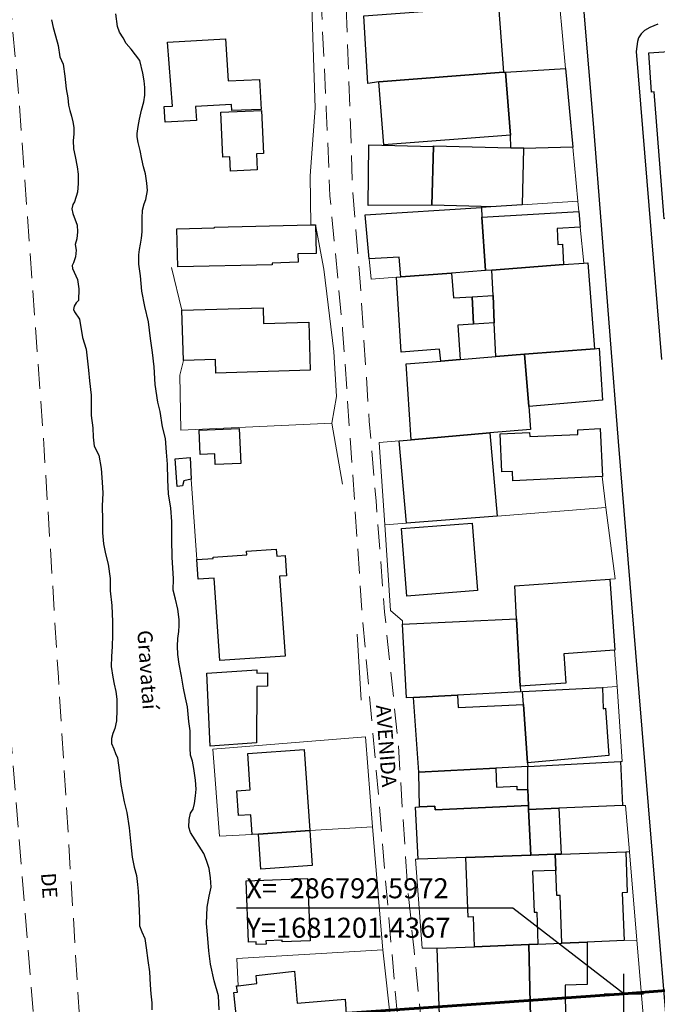
# Model space of a CAD drawing. Units: millimetres. Extents: x 285502 to 287975, y 1679636 to 1682668.
# Drawn here: x 286731 to 286796, y 1681200 to 1681300 of the extents above; entities that cross this region are included whole.
import ezdxf

# ---------------------------------------------------------------- set-up
doc = ezdxf.new("R2010")
doc.units = ezdxf.units.MM
doc.header["$MEASUREMENT"] = 0
doc.header["$PDMODE"] = 2
doc.header["$PDSIZE"] = 2
doc.linetypes.add('HIDDEN', pattern=[0.375, 0.25, -0.125])
for name, color, linetype in [('_COORDENADAS_SIRGAS', 7, 'Continuous'), ('_textos', 7, 'Continuous'), ('Edificacoes', 2, 'Continuous'), ('Topon_Canal', 5, 'Continuous'), ('Topon_de_Vias', 7, 'Continuous')]:
    doc.layers.add(name, color=color, linetype=linetype)
for name, color, linetype, lineweight in [('_traçado viário outros', 7, 'Continuous', 60), ('_traçado viário por coordenadas', 7, 'Continuous', 60), ('Canal', 5, 'Continuous', 25), ('Cerca', 8, 'Cerca', 20), ('Muro_Grade', 8, 'Continuous', 20), ('Nao_Pavimentada_S_Mfio', 10, 'HIDDEN', 15), ('Pavimentacao_Asfaltica_Mfio', 10, 'Continuous', 30)]:
    doc.layers.add(name, color=color, linetype=linetype, lineweight=lineweight)
doc.styles.add('Arial', font='arial.ttf', dxfattribs={"height": 1.5})
doc.styles.add('Arial Italic', font='ariali.ttf', dxfattribs={"height": 1.5})
doc.styles.get("Standard").update_dxf_attribs({"font": 'arial.ttf'})
doc.linetypes.add('Cerca', pattern='A,10,0,["X",Standard,S=1,R=0,X=0,Y=-0.5],0.1', length=10.1)

msp = doc.modelspace()

# ---------------------------------------------------------------- linework, layer by layer
at = {"layer": '_COORDENADAS_SIRGAS'}
msp.add_lwpolyline([(286792.597, 1681201.437), (286781.343, 1681210.102), (286753.343, 1681210.102)], dxfattribs=at)
at = {"layer": '_textos'}
msp.add_point((286792.597, 1681201.437), dxfattribs=at)
at = {"layer": '_traçado viário outros'}
msp.add_line((286934.926, 1681211.9), (286792.597, 1681201.437), dxfattribs=at)
at = {"layer": '_traçado viário por coordenadas'}
msp.add_line((286792.597, 1681201.437), (286697.332, 1681194.779), dxfattribs=at)
at = {"layer": 'Canal', "flags": 128}
for points in [[(286751.607, 1681199.793), (286751.51, 1681201.203), (286751.075, 1681202.754), (286750.716, 1681204.428), (286750.543, 1681205.789), (286750.429, 1681207.012), (286750.325, 1681208.552), (286750.36, 1681210.214), (286750.569, 1681211.317), (286750.77, 1681212.226), (286750.725, 1681213.181), (286750.572, 1681214.107), (286750.294, 1681214.919), (286750.031, 1681215.624), (286748.696, 1681217.769), (286748.535, 1681218.323), (286748.548, 1681219.099), (286748.698, 1681219.711), (286748.955, 1681220.131), (286749.108, 1681220.723), (286749.192, 1681221.483), (286749.269, 1681222.146), (286749.204, 1681223.064), (286749.041, 1681224.243), (286748.891, 1681224.986), (286748.692, 1681225.608), (286748.65, 1681226.316), (286748.663, 1681227.291), (286748.656, 1681228.079), (286748.522, 1681229.031), (286748.385, 1681230.489), (286748.169, 1681231.427), (286747.994, 1681232.387), (286747.783, 1681233.602), (286747.537, 1681234.841), (286747.406, 1681235.808), (286747.358, 1681236.635), (286747.4, 1681237.41), (286747.496, 1681238.151), (286747.552, 1681238.759), (286747.53, 1681239.339), (286747.418, 1681240.403), (286747.176, 1681241.413), (286746.942, 1681242.325), (286746.962, 1681243.469), (286746.887, 1681244.593), (286746.818, 1681245.645), (286746.791, 1681247.502), (286746.783, 1681249.283), (286746.699, 1681250.63), (286746.462, 1681252.07), (286746.378, 1681253.488), (286746.343, 1681255.097), (286746.252, 1681256.323), (286746.154, 1681257.699), (286745.843, 1681258.882), (286745.598, 1681260.441), (286745.371, 1681261.372), (286745.113, 1681263.152), (286745.002, 1681264.955), (286744.828, 1681266.394), (286744.62, 1681267.834), (286744.424, 1681269.511), (286744.066, 1681271.081), (286743.764, 1681272.606), (286743.61, 1681274.18), (286743.466, 1681275.342), (286743.465, 1681276.305), (286743.522, 1681276.835), (286743.61, 1681277.371), (286743.714, 1681278.007), (286743.805, 1681278.634), (286743.784, 1681279.295), (286743.798, 1681280.013), (286743.833, 1681280.829), (286743.999, 1681281.454), (286744.169, 1681281.922), (286744.321, 1681282.837), (286744.257, 1681283.572), (286744.125, 1681284.507), (286743.925, 1681285.226), (286743.764, 1681286.004), (286743.583, 1681286.878), (286743.387, 1681287.691), (286743.291, 1681288.265), (286743.299, 1681288.601), (286743.401, 1681289.291), (286743.522, 1681290.064), (286743.736, 1681290.956), (286743.973, 1681291.812), (286744.062, 1681292.469), (286744.055, 1681293.253), (286743.986, 1681293.933), (286743.854, 1681294.727), (286743.554, 1681295.981), (286743.102, 1681296.568), (286742.662, 1681297.146), (286742.156, 1681297.707), (286741.871, 1681298.277), (286741.51, 1681298.88), (286741.28, 1681299.441), (286741.118, 1681300.733)], [(286734.601, 1681300.131), (286734.769, 1681299.339), (286735.014, 1681298.493), (286735.273, 1681297.507), (286735.437, 1681296.363), (286735.802, 1681295.639), (286735.962, 1681294.39), (286736.102, 1681293.131), (286736.269, 1681292.223), (286736.311, 1681291.456), (286736.446, 1681290.944), (286736.634, 1681290.346), (286736.776, 1681289.78), (286736.872, 1681289.197), (286736.879, 1681288.525), (286736.789, 1681287.895), (286736.846, 1681287.04), (286737.012, 1681286.263), (286737.222, 1681285.234), (286737.291, 1681284.471), (286737.293, 1681283.531), (286737.25, 1681282.645), (286736.939, 1681281.674), (286736.756, 1681281.402), (286736.649, 1681280.969), (286736.766, 1681280.48), (286737.193, 1681279.293), (286737.242, 1681278.628), (286737.158, 1681277.929), (286737.015, 1681277.335), (286737.091, 1681276.779), (286737.04, 1681276.09), (286736.839, 1681275.508), (286736.687, 1681275.225), (286736.721, 1681274.906), (286736.911, 1681274.548), (286737.235, 1681273.798), (286737.368, 1681272.855), (286737.326, 1681271.67), (286737.11, 1681271.453), (286736.916, 1681271.113), (286736.841, 1681270.77), (286736.924, 1681270.527), (286737.451, 1681269.784), (286737.76, 1681267.935), (286738.108, 1681266.752), (286738.353, 1681264.613), (286738.443, 1681263.524), (286738.624, 1681262.083), (286738.639, 1681260.012), (286738.784, 1681258.775), (286738.818, 1681257.819), (286738.935, 1681256.92), (286739.406, 1681256.013), (286739.624, 1681254.663), (286739.736, 1681253.257), (286739.799, 1681252.153), (286739.751, 1681250.88), (286739.759, 1681249.426), (286739.78, 1681248.129), (286739.863, 1681247.024), (286740.087, 1681246.011), (286740.338, 1681244.943), (286740.534, 1681243.49), (286740.535, 1681242.258), (286740.702, 1681240.777), (286740.787, 1681239.12), (286740.794, 1681237.757), (286740.767, 1681236.625), (286740.669, 1681235.604), (286740.641, 1681234.592), (286740.802, 1681233.521), (286740.956, 1681232.815), (286741.139, 1681232.05), (286741.212, 1681231.286), (286741.229, 1681230.197), (286741.188, 1681229.077), (286741.036, 1681228.301), (286740.813, 1681227.795), (286740.683, 1681227.285), (286740.69, 1681226.796), (286740.919, 1681226.261), (286741.099, 1681225.779), (286741.281, 1681225.331), (286741.462, 1681224.091), (286741.63, 1681222.633), (286741.981, 1681220.884), (286742.24, 1681219.805), (286742.47, 1681218.242), (286742.659, 1681216.536), (286742.777, 1681215.26), (286742.972, 1681214.252), (286743.209, 1681213.426), (286743.334, 1681212.503), (286743.389, 1681211.824), (286743.459, 1681210.541), (286743.522, 1681209.098), (286743.523, 1681208.323), (286743.771, 1681207.719), (286744.076, 1681207.041), (286744.202, 1681206.077), (286744.356, 1681204.808), (286744.526, 1681203.659), (286744.608, 1681202.344), (286744.652, 1681201.407), (286744.762, 1681200.5), (286744.767, 1681199.799)]]:
    msp.add_lwpolyline(points, dxfattribs=at)
at = {"layer": 'Cerca', "flags": 128}
for points in [[(286760.871, 1681279.329), (286760.8, 1681284.321), (286761.331, 1681291.163), (286760.921, 1681303.538), (286749.986, 1681303.688), (286747.065, 1681302.738)], [(286761.351, 1681279.339), (286762.201, 1681274.847), (286763.201, 1681266.524), (286763.482, 1681261.962), (286763.011, 1681259.251)], [(286747.825, 1681270.685), (286746.765, 1681275.017)], [(286763.011, 1681259.251), (286747.705, 1681258.551), (286747.595, 1681264.103), (286747.985, 1681265.603)], [(286763.011, 1681259.251), (286764.072, 1681253.048)], [(286768.363, 1681248.927), (286767.793, 1681257.29)], [(286749.336, 1681245.415), (286748.766, 1681253.569)], [(286790.782, 1681250.697), (286790.382, 1681253.829)], [(286790.782, 1681250.697), (286779.748, 1681249.827), (286770.564, 1681249.097), (286768.363, 1681248.927)], [(286790.782, 1681250.697), (286791.703, 1681243.475), (286791.182, 1681243.435)], [(286770.154, 1681239.203), (286768.954, 1681240.253), (286768.363, 1681248.927)], [(286765.963, 1681231.17), (286765.582, 1681237.872)], [(286767.123, 1681218.355), (286766.413, 1681227.478), (286750.957, 1681226.218), (286751.637, 1681217.394), (286754.938, 1681217.554)], [(286767.123, 1681218.355), (286760.77, 1681217.985)], [(286767.123, 1681218.355), (286768.183, 1681205.87)], [(286771.495, 1681215.063), (286772.155, 1681206.04), (286773.676, 1681206.05)], [(286768.183, 1681205.87), (286753.368, 1681205.009), (286753.518, 1681202.238)], [(286766.863, 1681196.896), (286769.064, 1681197.957), (286768.183, 1681205.87)]]:
    msp.add_lwpolyline(points, dxfattribs=at)
at = {"layer": 'Edificacoes', "flags": 128}
for points in [[(286771.325, 1681300.887), (286779.878, 1681301.528), (286780.408, 1681294.795), (286767.773, 1681293.825), (286766.663, 1681293.664), (286766.243, 1681300.507)], [(286752.247, 1681298.176), (286752.5, 1681293.919), (286755.678, 1681294.065), (286755.86, 1681291.032), (286752.888, 1681290.923), (286752.851, 1681291.527), (286749.203, 1681291.345), (286749.288, 1681289.919), (286746.122, 1681289.737), (286746.006, 1681291.316), (286746.847, 1681291.368), (286746.35, 1681297.844)], [(286800.596, 1681284.671), (286800.736, 1681282.72), (286800.31, 1681282.69), (286800.486, 1681280.189), (286796.685, 1681279.96), (286796.655, 1681280.369), (286795.671, 1681292.803), (286795.388, 1681292.784), (286795.125, 1681296.762), (286799.167, 1681297.029), (286799.813, 1681287.243), (286800.334, 1681287.277), (286800.45, 1681285.529), (286800.042, 1681285.502), (286800.099, 1681284.637)], [(286781.099, 1681288.442), (286768.263, 1681287.452), (286767.773, 1681293.825), (286780.408, 1681294.795), (286780.608, 1681294.815)], [(286786.671, 1681295.195), (286787.421, 1681287.222), (286782.439, 1681287.072), (286782.444, 1681287.119), (286781.149, 1681287.152), (286781.099, 1681288.442), (286780.608, 1681294.815)], [(286751.977, 1681286.211), (286751.765, 1681290.751), (286755.864, 1681290.944), (286756.071, 1681286.556), (286755.383, 1681286.523), (286755.458, 1681284.914), (286752.733, 1681284.786), (286752.664, 1681286.246)], [(286773.145, 1681281.33), (286766.672, 1681281.303), (286766.746, 1681287.448), (286773.295, 1681287.272)], [(286782.299, 1681281.38), (286779.118, 1681281.18), (286778.147, 1681281.2), (286773.145, 1681281.33), (286773.295, 1681287.272), (286773.302, 1681287.357), (286781.149, 1681287.152), (286782.444, 1681287.119), (286782.439, 1681287.072)], [(286775.116, 1681274.457), (286770.004, 1681274.077), (286769.834, 1681276.057), (286766.793, 1681275.907), (286766.383, 1681280.349), (286778.157, 1681281.109), (286778.217, 1681280.129), (286778.558, 1681274.707)], [(286788.031, 1681280.679), (286788.181, 1681279.099), (286785.824, 1681278.963), (286785.914, 1681277.342), (286786.379, 1681277.368), (286786.491, 1681275.307), (286779.228, 1681274.757), (286778.558, 1681274.707), (286778.217, 1681280.129)], [(286751.117, 1681279.099), (286760.871, 1681279.329), (286761.351, 1681279.339), (286761.422, 1681276.448), (286759.578, 1681276.405), (286759.6, 1681275.544), (286756.957, 1681275.466), (286756.97, 1681275.303), (286747.407, 1681275.08), (286747.317, 1681278.941), (286751.117, 1681279.03)], [(286788.942, 1681275.487), (286789.622, 1681266.794), (286782.539, 1681266.224), (286779.618, 1681265.984), (286779.468, 1681269.415), (286779.348, 1681272.166), (286779.228, 1681274.757), (286786.491, 1681275.307), (286788.521, 1681275.457)], [(286776.006, 1681265.693), (286774.046, 1681265.533), (286773.914, 1681266.742), (286770.034, 1681266.434), (286769.574, 1681274.037), (286770.004, 1681274.077), (286775.116, 1681274.457), (286775.316, 1681271.936), (286777.217, 1681272.046), (286777.357, 1681269.285), (286775.759, 1681269.177)], [(286779.348, 1681272.166), (286779.468, 1681269.415), (286777.357, 1681269.285), (286777.217, 1681272.046)], [(286747.825, 1681270.685), (286756.044, 1681270.946), (286756.094, 1681269.341), (286760.666, 1681269.484), (286760.818, 1681264.602), (286751.267, 1681264.303), (286751.227, 1681265.703), (286747.985, 1681265.603)], [(286789.622, 1681266.794), (286790.092, 1681266.834), (286790.415, 1681261.564), (286782.949, 1681260.932), (286782.539, 1681266.224)], [(286779.618, 1681265.984), (286782.539, 1681266.224), (286782.949, 1681260.932), (286783.129, 1681258.601), (286779.018, 1681258.25), (286771.055, 1681257.57), (286770.534, 1681265.243), (286774.046, 1681265.533), (286776.006, 1681265.693)], [(286753.778, 1681255.149), (286751.198, 1681255.043), (286751.153, 1681256.123), (286749.676, 1681256.062), (286749.573, 1681258.544), (286753.627, 1681258.712)], [(286790.382, 1681253.829), (286781.359, 1681253.419), (286781.319, 1681254.361), (286780.239, 1681254.312), (286780.064, 1681258.181), (286783.035, 1681258.315), (286783.054, 1681257.894), (286787.935, 1681258.114), (286787.914, 1681258.586), (286790.203, 1681258.69), (286790.422, 1681253.829)], [(286769.834, 1681257.46), (286771.055, 1681257.57), (286779.018, 1681258.25), (286779.748, 1681249.827), (286770.564, 1681249.097)], [(286748.766, 1681253.569), (286747.997, 1681253.401), (286747.871, 1681252.879), (286747.332, 1681252.839), (286747.125, 1681255.629), (286748.64, 1681255.783)], [(286770.074, 1681248.557), (286777.232, 1681249.123), (286777.77, 1681242.297), (286770.618, 1681241.732)], [(286751.647, 1681235.191), (286751.078, 1681243.546), (286749.473, 1681243.437), (286749.336, 1681245.415), (286750.981, 1681245.524), (286750.972, 1681245.657), (286754.402, 1681245.889), (286754.376, 1681246.275), (286757.373, 1681246.478), (286757.419, 1681245.784), (286758.284, 1681245.842), (286758.423, 1681243.787), (286757.716, 1681243.739), (286758.263, 1681235.643)], [(286781.729, 1681239.423), (286781.559, 1681242.764), (286791.182, 1681243.435), (286791.686, 1681236.233), (286791.643, 1681236.232), (286786.519, 1681235.872), (286786.726, 1681232.903), (286782.079, 1681232.58)], [(286770.564, 1681231.4), (286770.174, 1681238.873), (286781.729, 1681239.423), (286782.079, 1681232.58), (286782.109, 1681232.03), (286775.726, 1681231.68), (286771.285, 1681231.44)], [(286755.398, 1681233.921), (286756.476, 1681233.942), (286756.503, 1681232.594), (286755.398, 1681232.57), (286755.373, 1681226.851), (286750.692, 1681226.525), (286750.346, 1681233.911), (286755.401, 1681234.246)], [(286782.819, 1681224.827), (286782.419, 1681230.75), (286782.329, 1681232.04), (286790.412, 1681232.47), (286790.512, 1681230.315), (286790.748, 1681230.36), (286791.064, 1681225.573)], [(286771.815, 1681223.867), (286771.285, 1681231.44), (286775.726, 1681231.68), (286775.809, 1681230.426), (286782.419, 1681230.75), (286782.819, 1681224.827), (286782.849, 1681224.457), (286779.608, 1681224.277)], [(286754.498, 1681225.768), (286760.202, 1681226.162), (286760.77, 1681217.985), (286755.568, 1681217.594), (286754.938, 1681217.554), (286754.803, 1681219.568), (286753.546, 1681219.481), (286753.373, 1681221.984), (286754.749, 1681222.08)], [(286792.253, 1681224.947), (286792.443, 1681220.506), (286786, 1681220.235), (286782.939, 1681220.105), (286782.919, 1681220.436), (286782.919, 1681220.516), (286782.859, 1681222.116), (286782.849, 1681224.457)], [(286771.895, 1681220.365), (286771.822, 1681223.817), (286771.815, 1681223.867), (286779.608, 1681224.277), (286779.706, 1681222.371), (286781.762, 1681222.45), (286781.763, 1681222.113), (286782.859, 1681222.116), (286782.919, 1681220.516), (286773.468, 1681220.067), (286773.45, 1681220.437)], [(286782.919, 1681220.516), (286782.919, 1681220.436), (286782.939, 1681220.105), (286783.159, 1681215.474), (286776.597, 1681215.243), (286771.745, 1681215.073), (286771.488, 1681220.343), (286771.895, 1681220.365), (286773.45, 1681220.437), (286773.468, 1681220.067)], [(286782.939, 1681220.105), (286786, 1681220.235), (286786.251, 1681215.584), (286785.64, 1681215.564), (286783.159, 1681215.474)], [(286760.77, 1681217.985), (286761.016, 1681214.425), (286755.815, 1681214.064), (286755.568, 1681217.594)], [(286782.959, 1681206.42), (286777.477, 1681206.2), (286777.366, 1681209.219), (286776.818, 1681209.199), (286776.597, 1681215.243), (286783.159, 1681215.474), (286785.64, 1681215.564), (286785.7, 1681213.933), (286783.336, 1681213.849), (286783.491, 1681209.685), (286783.765, 1681209.695), (286783.89, 1681206.46)], [(286788.862, 1681206.66), (286786.321, 1681206.56), (286786.132, 1681211.393), (286785.799, 1681211.38), (286785.7, 1681213.933), (286785.64, 1681215.564), (286786.251, 1681215.584), (286792.783, 1681215.814), (286792.939, 1681211.687), (286792.432, 1681211.668), (286792.623, 1681206.81)], [(286760.55, 1681213.113), (286760.799, 1681206.788), (286757.968, 1681206.674), (286757.961, 1681206.855), (286756.33, 1681206.789), (286756.344, 1681206.459), (286755.344, 1681206.419), (286755.333, 1681206.687), (286754.566, 1681206.657), (286754.317, 1681212.861)], [(286783.219, 1681194.585), (286782.959, 1681206.42), (286783.89, 1681206.46), (286786.321, 1681206.56), (286788.862, 1681206.66), (286788.87, 1681202.351), (286786.631, 1681202.298), (286786.711, 1681194.675), (286785.23, 1681194.635)], [(286782.959, 1681206.42), (286783.219, 1681194.585), (286774.086, 1681194.335), (286773.676, 1681206.05), (286777.477, 1681206.2)], [(286759.23, 1681203.729), (286759.482, 1681200.486), (286764.359, 1681200.891), (286764.586, 1681197.37), (286760.623, 1681197.143), (286760.663, 1681195.864), (286758.883, 1681195.766), (286758.912, 1681195.923), (286756.11, 1681195.824), (286755.972, 1681197.437), (286753.968, 1681197.346), (286753.513, 1681197.328), (286753.079, 1681201.547), (286753.433, 1681201.606), (286753.364, 1681202.225), (286753.518, 1681202.238), (286755.419, 1681202.462), (286755.35, 1681203.288)]]:
    msp.add_lwpolyline(points, close=True, dxfattribs=at)
at = {"layer": 'Muro_Grade', "flags": 128}
for points in [[(286787.931, 1681281.75), (286787.421, 1681287.222), (286786.671, 1681295.195), (286786.06, 1681301.818), (286786.04, 1681301.988)], [(286778.157, 1681281.109), (286779.118, 1681281.18), (286782.299, 1681281.38), (286787.931, 1681281.75)], [(286788.521, 1681275.457), (286788.181, 1681279.099), (286788.031, 1681280.679), (286787.931, 1681281.75)], [(286778.558, 1681274.707), (286775.116, 1681274.457), (286770.004, 1681274.077), (286769.574, 1681274.037), (286766.983, 1681273.847), (286766.793, 1681275.907), (286766.383, 1681280.349), (286778.157, 1681281.109)], [(286778.157, 1681281.109), (286778.147, 1681281.2)], [(286778.558, 1681274.707), (286778.217, 1681280.129), (286778.157, 1681281.109)], [(286788.521, 1681275.457), (286786.491, 1681275.307), (286779.228, 1681274.757)], [(286788.521, 1681275.457), (286788.942, 1681275.487), (286789.622, 1681266.794)], [(286778.558, 1681274.707), (286779.228, 1681274.757)], [(286779.228, 1681274.757), (286779.348, 1681272.166), (286779.468, 1681269.415), (286779.618, 1681265.984)], [(286789.622, 1681266.794), (286782.539, 1681266.224)], [(286790.092, 1681266.834), (286789.622, 1681266.794)], [(286767.793, 1681257.29), (286769.834, 1681257.46), (286771.055, 1681257.57), (286779.018, 1681258.25), (286783.129, 1681258.601), (286782.949, 1681260.932), (286782.539, 1681266.224)], [(286770.534, 1681265.243), (286774.046, 1681265.533), (286776.006, 1681265.693), (286779.618, 1681265.984)], [(286782.539, 1681266.224), (286779.618, 1681265.984)], [(286781.559, 1681242.764), (286781.729, 1681239.423), (286782.079, 1681232.58), (286782.109, 1681232.03)], [(286771.285, 1681231.44), (286770.564, 1681231.4), (286770.174, 1681238.873), (286770.154, 1681239.203)], [(286791.903, 1681232.55), (286791.643, 1681236.232)], [(286782.329, 1681232.04), (286790.412, 1681232.47), (286791.903, 1681232.55)], [(286792.253, 1681224.947), (286792.423, 1681224.957), (286791.903, 1681232.55)], [(286771.285, 1681231.44), (286775.726, 1681231.68), (286782.109, 1681232.03)], [(286771.285, 1681231.44), (286771.815, 1681223.867)], [(286782.109, 1681232.03), (286782.329, 1681232.04)], [(286782.329, 1681232.04), (286782.419, 1681230.75), (286782.819, 1681224.827), (286782.849, 1681224.457)], [(286771.815, 1681223.867), (286779.608, 1681224.277), (286782.849, 1681224.457)], [(286782.849, 1681224.457), (286792.253, 1681224.947)], [(286782.849, 1681224.457), (286782.859, 1681222.116), (286782.919, 1681220.516), (286782.919, 1681220.436)], [(286792.443, 1681220.506), (286792.253, 1681224.947)], [(286771.815, 1681223.867), (286771.825, 1681223.817), (286771.895, 1681220.365)], [(286782.939, 1681220.105), (286786, 1681220.235), (286792.443, 1681220.506)], [(286792.443, 1681220.506), (286792.763, 1681220.516), (286793.153, 1681215.824)], [(286771.495, 1681215.063), (286771.745, 1681215.073), (286776.597, 1681215.243), (286783.159, 1681215.474), (286785.64, 1681215.564), (286786.251, 1681215.584), (286792.783, 1681215.814), (286793.153, 1681215.824)], [(286793.904, 1681206.87), (286793.153, 1681215.824)], [(286782.959, 1681206.42), (286783.89, 1681206.46), (286786.321, 1681206.56), (286788.862, 1681206.66), (286792.623, 1681206.81), (286793.904, 1681206.87)], [(286794.904, 1681194.905), (286793.904, 1681206.87)], [(286774.086, 1681194.335), (286773.676, 1681206.05), (286777.477, 1681206.2), (286782.959, 1681206.42)], [(286783.219, 1681194.585), (286782.959, 1681206.42)]]:
    msp.add_lwpolyline(points, dxfattribs=at)
at = {"layer": 'Nao_Pavimentada_S_Mfio', "ltscale": 10, "flags": 128}
for points in [[(286745.648, 1681145.123), (286743.993, 1681145.262), (286743.597, 1681145.499), (286743.26, 1681145.795), (286743.043, 1681146.291), (286742.638, 1681147.49), (286739.852, 1681171.978), (286737.846, 1681192.503), (286735.303, 1681233.512), (286733.866, 1681256.504), (286732.413, 1681276.779), (286731.238, 1681293.068), (286730.245, 1681303.792), (286728.917, 1681319.319), (286727.403, 1681339.659), (286725.117, 1681367.841), (286723.296, 1681387.596), (286721.914, 1681410.041), (286720.339, 1681430.67), (286717.92, 1681456.688), (286716.905, 1681474.299), (286715.928, 1681489.775), (286714.825, 1681503.053), (286713.367, 1681516.524), (286712.623, 1681523.948), (286711.753, 1681529.4), (286710.784, 1681533.832), (286710.13, 1681536.909), (286709.74, 1681540.939), (286709.592, 1681543.414), (286709.604, 1681545.614), (286709.818, 1681547.936), (286710.066, 1681549.968), (286710.225, 1681552.361), (286710.014, 1681556.656), (286709.887, 1681557.994)], [(286756.041, 1681145.086), (286762.006, 1681145.205), (286767.975, 1681145.163), (286768.603, 1681145.192), (286769.013, 1681145.243), (286769.306, 1681145.332), (286769.556, 1681145.457), (286769.794, 1681145.703), (286769.89, 1681145.982), (286770.15, 1681146.981), (286770.424, 1681148.974), (286770.7, 1681152.584), (286770.819, 1681156.081), (286770.817, 1681160.084), (286770.641, 1681166.489), (286770.336, 1681171.334), (286770.215, 1681177.788), (286770.204, 1681184.604), (286770.169, 1681190.655), (286769.76, 1681198.052), (286768.71, 1681209.939), (286767.509, 1681224.059), (286766.122, 1681239.358), (286765.333, 1681250.943), (286764.099, 1681268.75), (286762.815, 1681282.287), (286762.449, 1681291.144), (286761.886, 1681302.69), (286760.738, 1681318.363), (286759.708, 1681336.209), (286758.71, 1681348.216), (286758.188, 1681354.699), (286758.046, 1681356.677), (286757.902, 1681358.532), (286757.685, 1681359.587), (286757.308, 1681360.841), (286756.946, 1681361.705), (286756.744, 1681363.179), (286756.753, 1681365.26), (286756.899, 1681367.651), (286757.164, 1681372.537), (286757.316, 1681375.398), (286757.522, 1681377.82), (286757.585, 1681380.109), (286757.538, 1681382.848), (286757.334, 1681386.648), (286756.871, 1681390.202), (286756.171, 1681395.15), (286755.112, 1681403.876), (286754.342, 1681411.211), (286753.302, 1681420.882), (286752.671, 1681431.299), (286751.691, 1681446.028), (286751.014, 1681452.29), (286750.429, 1681457.467), (286749.63, 1681463.872), (286749.036, 1681469.795), (286748.214, 1681480.268), (286747.241, 1681490.938), (286746.609, 1681498.497), (286745.825, 1681507.441), (286745.102, 1681516.304), (286744.825, 1681524.314), (286744.4, 1681534.369), (286743.74, 1681545.906), (286742.838, 1681557.472), (286742.787, 1681558.034)], [(286800.8, 1681144.489), (286797.766, 1681144.109), (286789.118, 1681143.302), (286778.83, 1681142.753), (286774.582, 1681142.707), (286774.172, 1681142.722), (286773.975, 1681142.767), (286773.748, 1681142.843), (286773.565, 1681142.949), (286773.398, 1681143.131), (286773.216, 1681143.435), (286773.064, 1681144.512), (286773.002, 1681148.502), (286773.062, 1681152.432), (286773.106, 1681156.514), (286772.832, 1681161.778), (286772.451, 1681168.5), (286772.283, 1681172.43), (286772.297, 1681176.223), (286772.387, 1681180.745), (286772.582, 1681186.374), (286772.657, 1681190.91), (286772.291, 1681196.115), (286771.348, 1681205.795), (286770.679, 1681212.061), (286769.734, 1681226.763), (286768.349, 1681240.115), (286767.481, 1681251.388), (286766.796, 1681259.46), (286765.852, 1681273.98), (286765.106, 1681282.978), (286764.891, 1681289.532), (286764.417, 1681302.49), (286763.086, 1681321.519), (286761.268, 1681342.086), (286760.295, 1681355.886), (286759.733, 1681359.258), (286759.028, 1681362.312), (286758.715, 1681363.566), (286758.64, 1681364.515), (286758.568, 1681365.388), (286758.556, 1681367.169), (286758.692, 1681369.085), (286758.837, 1681374.982), (286758.859, 1681376.521), (286758.944, 1681377.415), (286759.082, 1681378.297), (286759.292, 1681378.9), (286759.549, 1681379.931), (286758.519, 1681390.2), (286756.784, 1681405.347), (286755.459, 1681419.522), (286754.682, 1681435.242), (286753.735, 1681448.358), (286752.092, 1681460.534), (286750.989, 1681470.609), (286749.993, 1681485.255), (286748.694, 1681498.664), (286747.215, 1681515.481), (286746.777, 1681530.624), (286745.561, 1681547.523), (286744.668, 1681557.563), (286744.625, 1681558.036)], [(286673.942, 1681229.083), (286675.042, 1681219.837), (286675.313, 1681219.699), (286681.001, 1681217.849), (286681.237, 1681217.637), (286681.401, 1681217.259), (286682.124, 1681210.733), (286683.204, 1681203.685), (286683.556, 1681201.504), (286684.312, 1681199.396), (286687.591, 1681192.574), (286689.5, 1681192.581), (286690.147, 1681185.889), (286690.343, 1681185.751), (286693.443, 1681185.536), (286730.578, 1681184.848), (286732.609, 1681184.941), (286732.894, 1681185.02), (286733.226, 1681185.146), (286733.837, 1681185.429), (286733.042, 1681196.054), (286730.31, 1681229.636), (286729.795, 1681236.739), (286729.181, 1681237.062), (286728.977, 1681237.068), (286728.848, 1681237.068), (286728.452, 1681237.061), (286700.033, 1681236.508), (286695.577, 1681236.92), (286695.308, 1681236.95), (286694.937, 1681237.105), (286694.601, 1681237.308), (286694.137, 1681237.92), (286693.008, 1681240.075)]]:
    msp.add_lwpolyline(points, dxfattribs=at)
at = {"layer": 'Pavimentacao_Asfaltica_Mfio', "flags": 128}
for points in [[(286768.067, 1681558.064), (286768.144, 1681556.788), (286771.662, 1681518.667), (286773.463, 1681490.013), (286776.419, 1681455.2), (286778.778, 1681425.264), (286780.668, 1681402.809), (286782.988, 1681375.509), (286785.038, 1681348.204), (286786.627, 1681325.269), (286788.056, 1681306.571), (286789.48, 1681289.614), (286792.004, 1681257.401), (286793.78, 1681236.019), (286795.387, 1681216.393), (286797.445, 1681191.807), (286800.123, 1681157.95), (286801.237, 1681145.362), (286801.095, 1681144.737), (286800.8, 1681144.489)], [(286796.045, 1681299.661), (286795.221, 1681299.348), (286794.668, 1681299.035), (286794.344, 1681298.705), (286794.087, 1681298.297), (286793.966, 1681297.918), (286793.836, 1681296.904), (286796.4, 1681265.692)]]:
    msp.add_lwpolyline(points, dxfattribs=at)

# ---------------------------------------------------------------- texts
at = {"layer": '_COORDENADAS_SIRGAS'}
for s, p in [('X=  286792.5972', (286754.343, 1681211.102)), ('Y=1681201.4367', (286754.343, 1681207.102))]:
    msp.add_text(s, height=2.03, dxfattribs=at).set_placement(p)
at = {"layer": 'Topon_Canal', "style": 'Arial Italic', "oblique": 15}
msp.add_text('Gravataí', height=1.5, rotation=274.02255, dxfattribs=at).set_placement((286743.299, 1681238.215))
at = {"layer": 'Topon_de_Vias', "style": 'Arial'}
for s, rotation, p in [('AVENIDA', 274.32776, (286767.463, 1681230.656)), ('DE', 274.13673, (286733.536, 1681213.638))]:
    msp.add_text(s, height=1.5, rotation=rotation, dxfattribs=at).set_placement(p)

doc.saveas('drawing.dxf')
